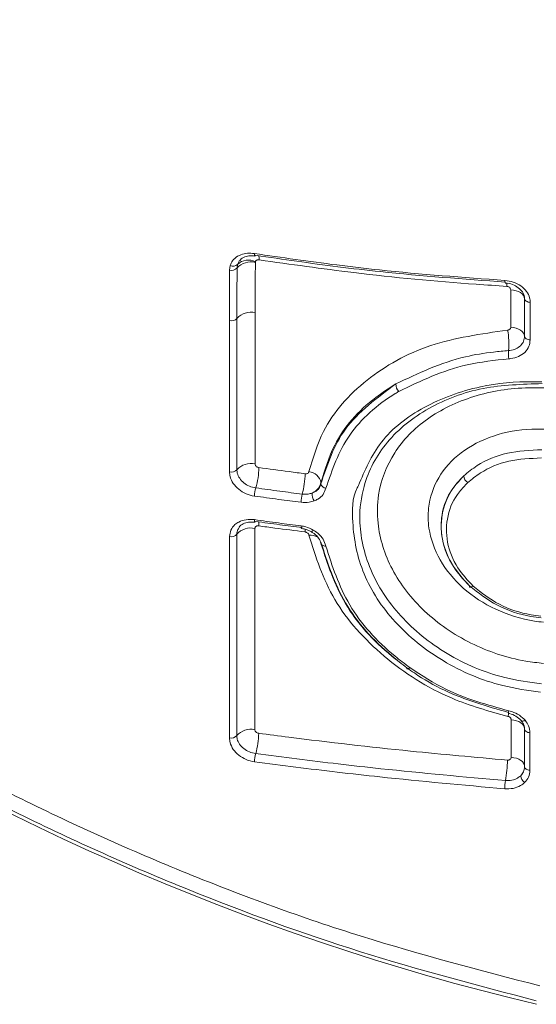
# Model space of a CAD drawing. Units: inches. Extents: x 2 to 66.2, y 1 to 43.2.
# Drawn here: x 23.4 to 24.2, y 31.8 to 33.4 of the extents above; entities that cross this region are included whole.
import ezdxf

# ---------------------------------------------------------------- set-up
doc = ezdxf.new("R2010")
doc.units = ezdxf.units.IN
doc.header["$LTSCALE"] = 4
doc.header["$MEASUREMENT"] = 0

msp = doc.modelspace()

# ---------------------------------------------------------------- linework, layer by layer
at = {"color": 7, "linetype": 'Continuous', "lineweight": 15}
for p, q in [((23.752, 33.0225), (23.7531, 33.0301)), ((23.7648, 33.0318), (23.764, 33.026)), ((24.2379, 32.9704), (24.2378, 32.9098)), ((23.8996, 32.6793), (23.8996, 32.6773)), ((24.0939, 32.6099), (24.0939, 32.6088)), ((24.2288, 32.2205), (24.2288, 32.2812))]:
    msp.add_line(p, q, dxfattribs=at)
at = {"color": 8, "linetype": 'Continuous', "lineweight": 15}
msp.add_line((23.7673, 33.0368), (23.7648, 33.0318), dxfattribs=at)
at = {"color": 8, "linetype": 'Continuous', "lineweight": 15, "flags": 128}
for points in [[(23.793, 33.0451), (23.7929, 33.0452), (23.7926, 33.0454), (23.7923, 33.046), (23.7921, 33.0468), (23.792, 33.0479), (23.792, 33.0493)], [(24.2, 33.0015), (24.2001, 32.9997), (24.2001, 32.9963)], [(23.7921, 32.6195), (23.7921, 32.6181), (23.7922, 32.617), (23.7924, 32.6161), (23.7927, 32.6156), (23.793, 32.6153), (23.793, 32.6153)], [(23.8674, 32.6095), (23.8675, 32.6081), (23.8676, 32.607), (23.8678, 32.6061), (23.868, 32.6056), (23.8683, 32.6054), (23.8683, 32.6053)], [(23.8739, 32.604), (23.8739, 32.6031), (23.874, 32.5997)], [(23.8873, 32.6027), (23.8865, 32.6016), (23.8857, 32.6008), (23.8851, 32.6002), (23.8846, 32.5999), (23.8843, 32.5999), (23.8843, 32.5999)], [(24.2029, 32.3066), (24.2026, 32.3051), (24.2019, 32.3018)], [(24.2033, 32.3107), (24.203, 32.3093), (24.2028, 32.3083), (24.2026, 32.3074), (24.2025, 32.3069), (24.2025, 32.3068), (24.2025, 32.3068)], [(24.2233, 32.2949), (24.2238, 32.2945), (24.2246, 32.2942), (24.2257, 32.2942), (24.2269, 32.2944), (24.2282, 32.2948), (24.2297, 32.2955)]]:
    msp.add_lwpolyline(points, dxfattribs=at)
at = {"color": 7, "linetype": 'Continuous', "lineweight": 15, "flags": 128}
for points in [[(24.2288, 32.9763), (24.2283, 32.9789), (24.227, 32.9815), (24.225, 32.984), (24.2222, 32.9861), (24.2189, 32.9879), (24.215, 32.9893), (24.2108, 32.9903), (24.2063, 32.9909)], [(24.2064, 32.9303), (24.2064, 32.9705), (24.2063, 32.9909)], [(24.2288, 32.9763), (24.229, 32.9752), (24.2295, 32.9741), (24.2303, 32.9732), (24.2314, 32.9723), (24.2328, 32.9716), (24.2344, 32.971), (24.2361, 32.9706), (24.2379, 32.9704)], [(24.2288, 32.9156), (24.2288, 32.9559), (24.2288, 32.9763)], [(24.2288, 32.9156), (24.2283, 32.9183), (24.2271, 32.9209), (24.225, 32.9233), (24.2223, 32.9255), (24.219, 32.9273), (24.2151, 32.9287), (24.2109, 32.9297), (24.2064, 32.9303)], [(24.2378, 32.9098), (24.236, 32.91), (24.2343, 32.9104), (24.2328, 32.9109), (24.2314, 32.9117), (24.2303, 32.9125), (24.2295, 32.9135), (24.229, 32.9146), (24.2288, 32.9156)], [(23.9075, 32.5769), (23.9059, 32.5769), (23.9044, 32.5772), (23.903, 32.5776), (23.9018, 32.5781), (23.9009, 32.5788), (23.9002, 32.5796), (23.8998, 32.5805), (23.8996, 32.5814)], [(24.1396, 32.5126), (24.1396, 32.5117), (24.1398, 32.511), (24.1403, 32.5106), (24.141, 32.5104), (24.1419, 32.5105), (24.143, 32.5109), (24.1442, 32.5114), (24.1455, 32.5122)], [(24.0431, 32.3807), (24.042, 32.3798), (24.0411, 32.379), (24.0402, 32.3786), (24.0395, 32.3784), (24.039, 32.3784), (24.0387, 32.3788), (24.0386, 32.3794), (24.0387, 32.3802)], [(24.2072, 32.2357), (24.2072, 32.276), (24.2072, 32.2964)], [(24.2288, 32.2817), (24.2284, 32.2844), (24.2272, 32.2869), (24.2252, 32.2893), (24.2226, 32.2915), (24.2194, 32.2933), (24.2156, 32.2948), (24.2115, 32.2958), (24.2072, 32.2964)], [(24.2288, 32.2812), (24.2289, 32.2802), (24.2294, 32.2791), (24.2302, 32.2782), (24.2313, 32.2773), (24.2326, 32.2766), (24.2341, 32.276), (24.2358, 32.2756), (24.2375, 32.2754)], [(24.2375, 32.2754), (24.2375, 32.2592), (24.2375, 32.2147)], [(24.2288, 32.2211), (24.2284, 32.2237), (24.2272, 32.2263), (24.2253, 32.2287), (24.2226, 32.2308), (24.2194, 32.2326), (24.2157, 32.2341), (24.2116, 32.2351), (24.2072, 32.2357)], [(24.2288, 32.2205), (24.2289, 32.2195), (24.2294, 32.2184), (24.2302, 32.2175), (24.2313, 32.2166), (24.2326, 32.2159), (24.2341, 32.2153), (24.2357, 32.2149), (24.2375, 32.2147)]]:
    msp.add_lwpolyline(points, dxfattribs=at)
at = {"color": 7, "linetype": 'Continuous', "lineweight": 15}
for centre, radius, start, end in [((25.1802, 35.7333), 4.0065, 215.4584, 256.5422), ((23.7924, 33.0469), 0.00185, 288.5684, 344.2234), ((23.7578, 33.0393), 0.0103, 243.1489, 313.3066), ((23.7866, 33.0047), 0.0311, 76.9769, 136.703), ((23.7824, 33.0132), 0.0256, 63.5845, 133.4106), ((23.7549, 33.0346), 0.0125, 256.5642, 316.4815), ((23.7865, 32.9236), 0.0309, 77.0917, 137.1463), ((23.7548, 32.953), 0.0124, 256.7068, 316.9494), ((24.0878, 32.9036), 0.1156, 354.4936, 11.0165), ((24.2489, 32.888), 0.0463, 174.5191, 191.0163), ((24.037, 32.8383), 0.0163, 178.8984, 225.6544), ((23.7864, 32.6799), 0.0304, 77.3487, 138.1199), ((23.7547, 32.7084), 0.0122, 257.0354, 317.9793), ((23.6858, 32.7046), 0.1135, 342.6868, 359.5482), ((23.75, 32.6945), 0.124, 344.1896, 359.616), ((23.8774, 32.6745), 0.0228, 12.1024, 82.8202), ((24.1446, 32.6913), 0.0143, 184.3424, 236.9799), ((23.8377, 32.6573), 0.0456, 162.7739, 179.5615), ((23.9035, 32.6604), 0.0181, 173.4833, 215.9085), ((23.9086, 32.6792), 0.00916, 192.2677, 263.1925), ((23.9173, 32.6472), 0.0498, 164.244, 179.6235), ((23.7924, 32.617), 0.00175, 289.8251, 348.1402), ((23.7864, 32.5758), 0.0303, 77.4273, 138.4127), ((23.7547, 32.604), 0.0122, 257.1391, 318.2899), ((23.7863, 32.251), 0.03, 77.5955, 139.0272), ((23.7546, 32.2786), 0.012, 257.368, 318.9432), ((23.6792, 32.2754), 0.1198, 343.6165, 359.5879), ((23.8402, 32.2281), 0.048, 163.6563, 179.5934), ((24.0126, 32.232), 0.1884, 349.6207, 359.7511), ((24.2365, 32.2073), 0.0141, 185.2763, 238.6061), ((24.2716, 32.1845), 0.0749, 169.551, 179.742)]:
    msp.add_arc(centre, radius, start, end, dxfattribs=at)
at = {"color": 8, "linetype": 'Continuous', "lineweight": 15}
for centre, radius, start, end in [((23.7657, 33.04), 0.0341, 358.5647, 10.4197), ((24.204, 33.0045), 0.00726, 169.7204, 202.456), ((23.7607, 32.6103), 0.0386, 358.8827, 8.5996), ((23.8816, 32.5679), 0.0268, 61.2829, 93.1135)]:
    msp.add_arc(centre, radius, start, end, dxfattribs=at)
at = {"color": 7, "linetype": 'Continuous', "lineweight": 15}
for points, knots in [([(21.9433, 33.4269), (22.0072, 33.3409), (22.137, 33.1664), (22.3591, 32.9249), (22.6036, 32.6972), (22.8697, 32.4896), (23.1421, 32.3124), (23.4139, 32.1652), (23.6836, 32.0445), (23.9634, 31.9422), (24.1569, 31.8918), (24.2536, 31.8666)], [0, 0, 0, 0, 0.1128488, 0.2288799, 0.3449105, 0.4643729, 0.5838351, 0.6866924, 0.7895499, 0.8947748, 1, 1, 1, 1]), ([(24.2477, 31.8425), (24.1526, 31.8674), (23.9625, 31.9173), (23.683, 32.0193), (23.4095, 32.1412), (23.1349, 32.2897), (22.8643, 32.4652), (22.5981, 32.6707), (22.3484, 32.9005), (22.1195, 33.1473), (21.9864, 33.3251), (21.9217, 33.4114)], [0, 0, 0, 0, 0.10287, 0.205741, 0.310933, 0.416126, 0.532182, 0.648238, 0.767666, 0.887094, 1, 1, 1, 1]), ([(23.7531, 33.0301), (23.7542, 33.0326), (23.7566, 33.0385), (23.7631, 33.0442), (23.7715, 33.0482), (23.7807, 33.0503), (23.7883, 33.0496), (23.792, 33.0493)], [0, 0, 0, 0, 0.190085, 0.441202, 0.568663, 0.794338, 1, 1, 1, 1]), ([(23.7685, 33.0375), (23.7692, 33.0387), (23.7711, 33.0418), (23.7783, 33.0448), (23.7863, 33.0461), (23.7914, 33.0452), (23.793, 33.0449)], [0, 0, 0, 0, 0.195446, 0.534185, 0.856047, 1, 1, 1, 1]), ([(23.792, 33.0493), (23.8362, 33.0429), (23.9033, 33.0331), (24.0381, 33.0174), (24.1291, 33.0108), (24.1969, 33.0058)], [0, 0, 0, 0, 0.332205, 0.502797, 1, 1, 1, 1]), ([(24.1978, 33.0031), (24.1303, 33.0081), (24.0395, 33.0147), (23.9052, 33.0303), (23.8384, 33.04), (23.7942, 33.0464)], [0, 0, 0, 0, 0.497173, 0.6677627, 1, 1, 1, 1]), ([(23.7682, 33.038), (23.768, 33.0378), (23.7675, 33.0374), (23.7674, 33.037), (23.7673, 33.0368)], [0, 0, 0, 0, 0.605939, 1, 1, 1, 1]), ([(23.7936, 33.035), (23.7936, 33.0216), (23.7935, 32.9945), (23.7935, 32.9673), (23.7934, 32.9537)], [0, 0, 0, 0, 0.495169, 1, 1, 1, 1]), ([(23.7938, 33.0361), (23.7937, 33.036), (23.7936, 33.0357), (23.7936, 33.0353), (23.7936, 33.035)], [0, 0, 0, 0, 0.31143, 1, 1, 1, 1]), ([(23.7998, 33.0391), (23.7991, 33.0392), (23.7977, 33.0393), (23.7958, 33.0386), (23.7944, 33.0376), (23.794, 33.0366), (23.7938, 33.0361)], [0, 0, 0, 0, 0.260728, 0.522276, 0.780454, 1, 1, 1, 1]), ([(24.2001, 32.9963), (24.1836, 32.9974), (24.1007, 33.0028), (23.9664, 33.0155), (23.8507, 33.0319), (23.7998, 33.0391)], [0, 0, 0, 0, 0.122804, 0.614344, 1, 1, 1, 1]), ([(23.752, 32.941), (23.752, 32.9598), (23.752, 32.987), (23.752, 33.0142), (23.752, 33.0225)], [0, 0, 0, 0, 0.693849, 1, 1, 1, 1]), ([(23.764, 33.026), (23.764, 33.0126), (23.7639, 32.9854), (23.7639, 32.9583), (23.7639, 32.9446)], [0, 0, 0, 0, 0.495588, 1, 1, 1, 1]), ([(24.1969, 33.0058), (24.2015, 33.0052), (24.2107, 33.0039), (24.2231, 32.9975), (24.2324, 32.9885), (24.2372, 32.979), (24.2377, 32.9729), (24.2379, 32.9704)], [0, 0, 0, 0, 0.2148642, 0.4320239, 0.6466558, 0.8610859, 1, 1, 1, 1]), ([(24.1973, 33.0015), (24.1985, 33.0015), (24.2034, 33.0014), (24.212, 32.9986), (24.2211, 32.9928), (24.2269, 32.9853), (24.2291, 32.9796), (24.2286, 32.9767), (24.2286, 32.9763)], [0, 0, 0, 0, 0.070676, 0.291933, 0.513629, 0.734645, 0.963322, 1, 1, 1, 1]), ([(24.2063, 32.9909), (24.2063, 32.9914), (24.2061, 32.9926), (24.2051, 32.9941), (24.2035, 32.9954), (24.2018, 32.9961), (24.2006, 32.9962), (24.2001, 32.9963)], [0, 0, 0, 0, 0.214118, 0.427956, 0.641653, 0.855708, 1, 1, 1, 1]), ([(23.7934, 32.9537), (23.7934, 32.9402), (23.7933, 32.8731), (23.7932, 32.7917), (23.7931, 32.7238), (23.7931, 32.7096)], [0, 0, 0, 0, 0.164991, 0.824954, 1, 1, 1, 1]), ([(23.752, 32.6965), (23.752, 32.7372), (23.752, 32.7967), (23.752, 32.8782), (23.752, 32.919), (23.752, 32.941)], [0, 0, 0, 0, 0.4999538, 0.7309221, 1, 1, 1, 1]), ([(23.7639, 32.9446), (23.7639, 32.9226), (23.7639, 32.8819), (23.7638, 32.8004), (23.7638, 32.7409), (23.7638, 32.7002)], [0, 0, 0, 0, 0.269073, 0.50004, 1, 1, 1, 1]), ([(23.8802, 32.6971), (23.8869, 32.7193), (23.9037, 32.7753), (23.9689, 32.8486), (24.0727, 32.9071), (24.1584, 32.9195), (24.2012, 32.9256)], [0, 0, 0, 0, 0.180696, 0.455482, 0.728115, 1, 1, 1, 1]), ([(24.2012, 32.9256), (24.2019, 32.9257), (24.2033, 32.926), (24.2049, 32.927), (24.2061, 32.9283), (24.2064, 32.9295), (24.2064, 32.9302), (24.2064, 32.9303)], [0, 0, 0, 0, 0.240149, 0.480809, 0.721339, 0.961152, 1, 1, 1, 1]), ([(24.2028, 32.8925), (24.2036, 32.8925), (24.2078, 32.8929), (24.2149, 32.895), (24.2226, 32.9003), (24.2278, 32.9074), (24.2285, 32.913), (24.2288, 32.9156)], [0, 0, 0, 0, 0.055034, 0.294526, 0.523373, 0.771101, 1, 1, 1, 1]), ([(24.2378, 32.9098), (24.2374, 32.9063), (24.2366, 32.8989), (24.2297, 32.8895), (24.2194, 32.8825), (24.21, 32.8798), (24.2045, 32.8793), (24.2035, 32.8792)], [0, 0, 0, 0, 0.228611, 0.476226, 0.705171, 0.944904, 1, 1, 1, 1]), ([(24.0207, 32.8387), (24.0567, 32.8558), (24.1058, 32.879), (24.1712, 32.8898), (24.1948, 32.8918), (24.2028, 32.8925)], [0, 0, 0, 0, 0.646805, 0.879298, 1, 1, 1, 1]), ([(24.2035, 32.8792), (24.1805, 32.8768), (24.1152, 32.8699), (24.0608, 32.8436), (24.0256, 32.8267)], [0, 0, 0, 0, 0.35306, 1, 1, 1, 1]), ([(24.0207, 32.8387), (24.0096, 32.8316), (23.9684, 32.8051), (23.9218, 32.7522), (23.9059, 32.7), (23.8996, 32.6793)], [0, 0, 0, 0, 0.181141, 0.675562, 1, 1, 1, 1]), ([(23.8996, 32.6773), (23.9099, 32.7084), (23.9312, 32.7727), (23.9902, 32.8162), (24.0207, 32.8387)], [0, 0, 0, 0, 0.484027, 1, 1, 1, 1]), ([(24.2574, 32.8392), (24.225, 32.8382), (24.1588, 32.8362), (24.0704, 32.8024), (24.0023, 32.7477), (23.9679, 32.6827), (23.9588, 32.6115), (23.975, 32.5378), (24.0247, 32.4612), (24.1008, 32.3997), (24.1827, 32.3644), (24.2362, 32.357), (24.256, 32.3542)], [0, 0, 0, 0, 0.104693, 0.213368, 0.322737, 0.43172, 0.504804, 0.611599, 0.718512, 0.826472, 0.935686, 1, 1, 1, 1]), ([(24.0256, 32.8267), (24.0236, 32.8255), (23.992, 32.8063), (23.9385, 32.7598), (23.9178, 32.7), (23.9075, 32.6701)], [0, 0, 0, 0, 0.032846, 0.516504, 1, 1, 1, 1]), ([(24.2599, 32.8322), (24.2519, 32.8324), (24.213, 32.8333), (24.1446, 32.822), (24.0684, 32.7853), (24.0142, 32.7297), (23.9911, 32.6692), (23.9897, 32.6043), (24.0105, 32.5377), (24.0634, 32.469), (24.1394, 32.4167), (24.2092, 32.3931), (24.2497, 32.3884), (24.2593, 32.3873)], [0, 0, 0, 0, 0.0283354, 0.1375368, 0.2459516, 0.3535288, 0.4613843, 0.528155, 0.6367243, 0.7465008, 0.8564442, 0.9659067, 1, 1, 1, 1]), ([(24.2594, 32.4538), (24.2544, 32.4544), (24.2279, 32.4575), (24.1808, 32.4722), (24.1273, 32.5071), (24.0892, 32.5535), (24.073, 32.5993), (24.0721, 32.6451), (24.0866, 32.6888), (24.1236, 32.7298), (24.1767, 32.7571), (24.2252, 32.7662), (24.2533, 32.7658), (24.2598, 32.7657)], [0, 0, 0, 0, 0.025186, 0.134991, 0.243849, 0.352091, 0.460513, 0.528093, 0.637538, 0.747663, 0.857505, 0.966884, 1, 1, 1, 1]), ([(24.1304, 32.6902), (24.1374, 32.696), (24.1571, 32.712), (24.1998, 32.7298), (24.2376, 32.7316), (24.2566, 32.7325)], [0, 0, 0, 0, 0.2176542, 0.6087776, 1, 1, 1, 1]), ([(23.7931, 32.7096), (23.7932, 32.709), (23.7933, 32.7079), (23.7943, 32.7063), (23.7958, 32.7049), (23.7976, 32.704), (23.7988, 32.7038), (23.7993, 32.7037)], [0, 0, 0, 0, 0.208051, 0.415648, 0.625251, 0.839933, 1, 1, 1, 1]), ([(24.256, 32.7192), (24.2382, 32.7184), (24.2025, 32.7167), (24.1621, 32.6999), (24.1435, 32.6847), (24.1369, 32.6793)], [0, 0, 0, 0, 0.391398, 0.782546, 1, 1, 1, 1]), ([(23.7921, 32.6576), (23.7921, 32.6576), (23.7876, 32.6582), (23.7785, 32.6608), (23.7664, 32.6681), (23.7574, 32.6779), (23.7526, 32.6878), (23.7521, 32.694), (23.752, 32.6965)], [0, 0, 0, 0, 0.000492, 0.216466, 0.432514, 0.647101, 0.861338, 1, 1, 1, 1]), ([(23.7638, 32.7002), (23.7639, 32.6983), (23.7643, 32.6937), (23.7679, 32.6861), (23.7747, 32.6787), (23.7838, 32.6731), (23.7907, 32.6715), (23.7942, 32.6708)], [0, 0, 0, 0, 0.138584, 0.352699, 0.567233, 0.783352, 1, 1, 1, 1]), ([(23.7993, 32.7037), (23.8155, 32.7014), (23.8404, 32.698), (23.8654, 32.6948), (23.8741, 32.6937)], [0, 0, 0, 0, 0.6521858, 1, 1, 1, 1]), ([(23.8741, 32.6937), (23.8748, 32.6937), (23.8762, 32.6936), (23.8781, 32.6942), (23.8796, 32.6954), (23.88, 32.6965), (23.8802, 32.6971)], [0, 0, 0, 0, 0.245747, 0.491986, 0.736202, 1, 1, 1, 1]), ([(23.8996, 32.6793), (23.8986, 32.6763), (23.8966, 32.6705), (23.8906, 32.6652), (23.8866, 32.663), (23.8856, 32.6625)], [0, 0, 0, 0, 0.444164, 0.853318, 1, 1, 1, 1]), ([(24.1396, 32.5126), (24.1302, 32.5227), (24.1092, 32.5455), (24.0929, 32.588), (24.0936, 32.6338), (24.1094, 32.6684), (24.1254, 32.685), (24.1304, 32.6902)], [0, 0, 0, 0, 0.1869004, 0.4205932, 0.6557185, 0.8931525, 1, 1, 1, 1]), ([(24.1304, 32.6902), (24.1226, 32.6819), (24.1042, 32.662), (24.0933, 32.6277), (24.0941, 32.5879), (24.1072, 32.549), (24.1292, 32.5243), (24.1396, 32.5126)], [0, 0, 0, 0, 0.172708, 0.409487, 0.555549, 0.790018, 1, 1, 1, 1]), ([(24.1369, 32.6793), (24.1322, 32.6745), (24.117, 32.6589), (24.1021, 32.6265), (24.1015, 32.5834), (24.1168, 32.5433), (24.1366, 32.5218), (24.1455, 32.5122)], [0, 0, 0, 0, 0.106951, 0.344404, 0.579398, 0.813015, 1, 1, 1, 1]), ([(23.7942, 32.6708), (23.8071, 32.669), (23.8322, 32.6655), (23.8573, 32.6623), (23.8694, 32.6607)], [0, 0, 0, 0, 0.518039, 1, 1, 1, 1]), ([(23.8694, 32.6607), (23.8727, 32.6605), (23.8784, 32.6602), (23.8835, 32.6618), (23.8856, 32.6625)], [0, 0, 0, 0, 0.581786, 1, 1, 1, 1]), ([(23.8856, 32.6625), (23.8871, 32.6631), (23.8913, 32.6648), (23.8969, 32.6696), (23.8987, 32.6747), (23.8996, 32.6773)], [0, 0, 0, 0, 0.212396, 0.606968, 1, 1, 1, 1]), ([(23.9075, 32.6701), (23.9063, 32.6667), (23.9039, 32.6599), (23.8965, 32.6533), (23.8908, 32.6507), (23.8889, 32.6498)], [0, 0, 0, 0, 0.3941873, 0.7884575, 1, 1, 1, 1]), ([(24.2547, 32.3409), (24.2342, 32.3438), (24.1789, 32.3515), (24.0942, 32.388), (24.0156, 32.4515), (23.9633, 32.531), (23.9495, 32.6061), (23.9498, 32.6556), (23.9595, 32.6733), (23.9602, 32.6746)], [0, 0, 0, 0, 0.112115, 0.302431, 0.490497, 0.676708, 0.862696, 0.989967, 1, 1, 1, 1]), ([(23.8675, 32.6475), (23.8554, 32.6491), (23.8302, 32.6523), (23.8051, 32.6558), (23.7921, 32.6576)], [0, 0, 0, 0, 0.481967, 1, 1, 1, 1]), ([(23.8889, 32.6498), (23.8861, 32.649), (23.8795, 32.6468), (23.8719, 32.6473), (23.8675, 32.6475)], [0, 0, 0, 0, 0.41822, 1, 1, 1, 1]), ([(23.7519, 32.5921), (23.7524, 32.5957), (23.7533, 32.603), (23.7593, 32.6109), (23.7678, 32.6167), (23.7785, 32.6203), (23.7875, 32.6197), (23.7921, 32.6195)], [0, 0, 0, 0, 0.2118779, 0.4261037, 0.5674614, 0.7834572, 1, 1, 1, 1]), ([(23.7669, 32.606), (23.7671, 32.6065), (23.7682, 32.6093), (23.7735, 32.6128), (23.7824, 32.616), (23.7895, 32.6155), (23.793, 32.6152)], [0, 0, 0, 0, 0.071869, 0.404607, 0.704035, 1, 1, 1, 1]), ([(23.7921, 32.6195), (23.8051, 32.6177), (23.8302, 32.6142), (23.8553, 32.611), (23.8674, 32.6095)], [0, 0, 0, 0, 0.518398, 1, 1, 1, 1]), ([(23.8693, 32.6067), (23.8572, 32.6082), (23.8321, 32.6114), (23.8071, 32.6148), (23.7941, 32.6166)], [0, 0, 0, 0, 0.481596, 1, 1, 1, 1]), ([(23.793, 32.6054), (23.793, 32.5919), (23.7929, 32.5249), (23.7929, 32.4166), (23.7928, 32.3216), (23.7928, 32.2804)], [0, 0, 0, 0, 0.123767, 0.618833, 1, 1, 1, 1]), ([(23.7992, 32.6095), (23.7985, 32.6096), (23.7971, 32.6096), (23.7952, 32.609), (23.7938, 32.6079), (23.7931, 32.6066), (23.793, 32.6057), (23.793, 32.6054)], [0, 0, 0, 0, 0.221435, 0.443322, 0.66293, 0.877252, 1, 1, 1, 1]), ([(23.874, 32.5997), (23.8577, 32.6018), (23.8328, 32.6049), (23.8079, 32.6083), (23.7992, 32.6095)], [0, 0, 0, 0, 0.6523187, 1, 1, 1, 1]), ([(23.8674, 32.6095), (23.87, 32.609), (23.8769, 32.6079), (23.8833, 32.6047), (23.8873, 32.6027)], [0, 0, 0, 0, 0.36935, 1, 1, 1, 1]), ([(23.8683, 32.605), (23.871, 32.6047), (23.8766, 32.604), (23.8816, 32.6011), (23.8841, 32.5997)], [0, 0, 0, 0, 0.482172, 1, 1, 1, 1]), ([(23.8801, 32.5947), (23.88, 32.5953), (23.8796, 32.5964), (23.8783, 32.5979), (23.8765, 32.599), (23.875, 32.5995), (23.8742, 32.5996), (23.874, 32.5997)], [0, 0, 0, 0, 0.234793, 0.469036, 0.705773, 0.947306, 1, 1, 1, 1]), ([(23.8841, 32.5997), (23.8857, 32.5988), (23.8906, 32.5961), (23.8964, 32.5895), (23.8995, 32.5829), (23.8999, 32.5795), (23.9, 32.5786)], [0, 0, 0, 0, 0.168795, 0.525103, 0.872321, 1, 1, 1, 1]), ([(23.8873, 32.6027), (23.8898, 32.601), (23.8961, 32.5969), (23.9039, 32.588), (23.9063, 32.5806), (23.9075, 32.5769)], [0, 0, 0, 0, 0.252953, 0.62654, 1, 1, 1, 1]), ([(23.7519, 32.2669), (23.7519, 32.3211), (23.7519, 32.394), (23.7519, 32.5025), (23.7519, 32.5567), (23.7519, 32.5921)], [0, 0, 0, 0, 0.499988, 0.673258, 1, 1, 1, 1]), ([(23.7637, 32.5959), (23.7637, 32.5605), (23.7637, 32.5063), (23.7637, 32.3979), (23.7637, 32.3249), (23.7637, 32.2707)], [0, 0, 0, 0, 0.3267398, 0.5000094, 1, 1, 1, 1]), ([(24.2019, 32.3018), (24.1712, 32.3103), (24.0979, 32.3307), (23.9978, 32.3952), (23.9138, 32.4881), (23.8914, 32.5591), (23.8801, 32.5947)], [0, 0, 0, 0, 0.19491, 0.465192, 0.732341, 1, 1, 1, 1]), ([(23.8996, 32.5834), (23.9102, 32.5501), (23.9315, 32.4834), (23.9908, 32.4168), (24.0304, 32.3865), (24.0387, 32.3802)], [0, 0, 0, 0, 0.441922, 0.883881, 1, 1, 1, 1]), ([(24.0387, 32.3802), (24.0305, 32.3864), (23.9908, 32.4161), (23.9315, 32.482), (23.9102, 32.5483), (23.8996, 32.5814)], [0, 0, 0, 0, 0.115567, 0.557626, 1, 1, 1, 1]), ([(23.9075, 32.5769), (23.9179, 32.5446), (23.9386, 32.48), (23.9965, 32.4158), (24.0351, 32.3868), (24.0431, 32.3807)], [0, 0, 0, 0, 0.442155, 0.884341, 1, 1, 1, 1]), ([(24.2557, 32.4609), (24.2501, 32.4616), (24.2257, 32.4648), (24.1827, 32.4787), (24.154, 32.5013), (24.1396, 32.5126)], [0, 0, 0, 0, 0.129674, 0.564745, 1, 1, 1, 1]), ([(24.1455, 32.5122), (24.159, 32.5016), (24.1862, 32.4803), (24.2267, 32.4673), (24.2498, 32.4643), (24.2551, 32.4637)], [0, 0, 0, 0, 0.435012, 0.870249, 1, 1, 1, 1]), ([(24.2029, 32.3081), (24.1675, 32.3183), (24.1136, 32.3337), (24.0618, 32.364), (24.0426, 32.3774), (24.0387, 32.3802)], [0, 0, 0, 0, 0.6027463, 0.9178895, 1, 1, 1, 1]), ([(24.0431, 32.3807), (24.0624, 32.3681), (24.1109, 32.3364), (24.1685, 32.3204), (24.2033, 32.3107)], [0, 0, 0, 0, 0.396985, 1, 1, 1, 1]), ([(24.2072, 32.2964), (24.2071, 32.297), (24.2069, 32.2981), (24.2059, 32.2997), (24.2043, 32.3009), (24.2029, 32.3016), (24.2021, 32.3017), (24.2019, 32.3018)], [0, 0, 0, 0, 0.237449, 0.47469, 0.712487, 0.951901, 1, 1, 1, 1]), ([(24.2025, 32.3066), (24.2031, 32.3065), (24.2075, 32.3059), (24.2149, 32.3023), (24.221, 32.2978), (24.2231, 32.2951), (24.2232, 32.2949)], [0, 0, 0, 0, 0.071977, 0.515022, 0.958035, 1, 1, 1, 1]), ([(24.2033, 32.3107), (24.2048, 32.3103), (24.2109, 32.3088), (24.2208, 32.3043), (24.2267, 32.2983), (24.2297, 32.2955)], [0, 0, 0, 0, 0.153261, 0.586188, 1, 1, 1, 1]), ([(23.7928, 32.2804), (23.7929, 32.2798), (23.793, 32.2787), (23.794, 32.2771), (23.7955, 32.2757), (23.7973, 32.2748), (23.7985, 32.2746), (23.799, 32.2745)], [0, 0, 0, 0, 0.208617, 0.41691, 0.627042, 0.84174, 1, 1, 1, 1]), ([(24.2232, 32.2948), (24.2237, 32.2942), (24.2265, 32.2911), (24.2286, 32.2858), (24.2287, 32.2816), (24.2287, 32.2798)], [0, 0, 0, 0, 0.131637, 0.63838, 1, 1, 1, 1]), ([(24.2297, 32.2955), (24.2318, 32.2925), (24.2364, 32.2862), (24.2371, 32.2791), (24.2375, 32.2754)], [0, 0, 0, 0, 0.465803, 1, 1, 1, 1]), ([(23.7922, 32.2284), (23.7922, 32.2284), (23.7877, 32.229), (23.7785, 32.2315), (23.7665, 32.2386), (23.7574, 32.2483), (23.7526, 32.2583), (23.7521, 32.2644), (23.7519, 32.2669)], [0, 0, 0, 0, 0.0004627, 0.2162717, 0.4319833, 0.6465593, 0.86085, 1, 1, 1, 1]), ([(23.7637, 32.2707), (23.7638, 32.2689), (23.7642, 32.2642), (23.7678, 32.2567), (23.7746, 32.2494), (23.7838, 32.2438), (23.7907, 32.2423), (23.7941, 32.2416)], [0, 0, 0, 0, 0.139049, 0.353208, 0.567742, 0.783542, 1, 1, 1, 1]), ([(23.799, 32.2745), (23.8153, 32.2724), (23.8967, 32.2618), (24.0304, 32.2464), (24.1487, 32.2359), (24.201, 32.2312)], [0, 0, 0, 0, 0.122345, 0.611816, 1, 1, 1, 1]), ([(23.7941, 32.2416), (23.8386, 32.2359), (23.9058, 32.2273), (24.0403, 32.2123), (24.1306, 32.2041), (24.1979, 32.1981)], [0, 0, 0, 0, 0.332195, 0.502759, 1, 1, 1, 1]), ([(24.201, 32.2312), (24.2017, 32.2312), (24.2031, 32.2312), (24.205, 32.2319), (24.2064, 32.2331), (24.2071, 32.2345), (24.2072, 32.2354), (24.2072, 32.2357)], [0, 0, 0, 0, 0.216831, 0.433849, 0.650244, 0.865039, 1, 1, 1, 1]), ([(24.1967, 32.1848), (24.1293, 32.1909), (24.0388, 32.199), (23.9041, 32.2141), (23.8367, 32.2227), (23.7922, 32.2284)], [0, 0, 0, 0, 0.497255, 0.667818, 1, 1, 1, 1]), ([(24.2288, 32.2211), (24.2286, 32.2193), (24.2283, 32.2147), (24.2257, 32.2096), (24.2231, 32.2067), (24.2225, 32.206)], [0, 0, 0, 0, 0.329361, 0.853435, 1, 1, 1, 1]), ([(24.2225, 32.206), (24.2243, 32.2081), (24.2279, 32.2123), (24.2285, 32.2177), (24.2288, 32.2205)], [0, 0, 0, 0, 0.480654, 1, 1, 1, 1]), ([(24.1979, 32.1981), (24.2014, 32.1981), (24.2083, 32.1981), (24.2169, 32.2013), (24.2208, 32.2046), (24.2225, 32.206)], [0, 0, 0, 0, 0.365867, 0.731594, 1, 1, 1, 1]), ([(24.2375, 32.2147), (24.2371, 32.2109), (24.2363, 32.2038), (24.2315, 32.1981), (24.2292, 32.1953)], [0, 0, 0, 0, 0.519526, 1, 1, 1, 1]), ([(24.2292, 32.1953), (24.227, 32.1935), (24.2217, 32.189), (24.2104, 32.1848), (24.2012, 32.1848), (24.1967, 32.1848)], [0, 0, 0, 0, 0.268384, 0.634127, 1, 1, 1, 1])]:
    msp.add_open_spline(points, degree=3, knots=knots, dxfattribs=at)
at = {"color": 8, "linetype": 'Continuous', "lineweight": 15}
for points, knots in [([(23.9602, 32.6746), (23.9705, 32.699), (23.9918, 32.7491), (24.0632, 32.8043), (24.1503, 32.8363), (24.2184, 32.8431), (24.252, 32.8421), (24.2564, 32.842)], [0, 0, 0, 0, 0.241994, 0.498524, 0.75366, 0.967276, 1, 1, 1, 1]), ([(23.767, 32.606), (23.7664, 32.6053), (23.7641, 32.6024), (23.7639, 32.5987), (23.7637, 32.5959)], [0, 0, 0, 0, 0.242884, 1, 1, 1, 1])]:
    msp.add_open_spline(points, degree=3, knots=knots, dxfattribs=at)

doc.saveas('drawing.dxf')
